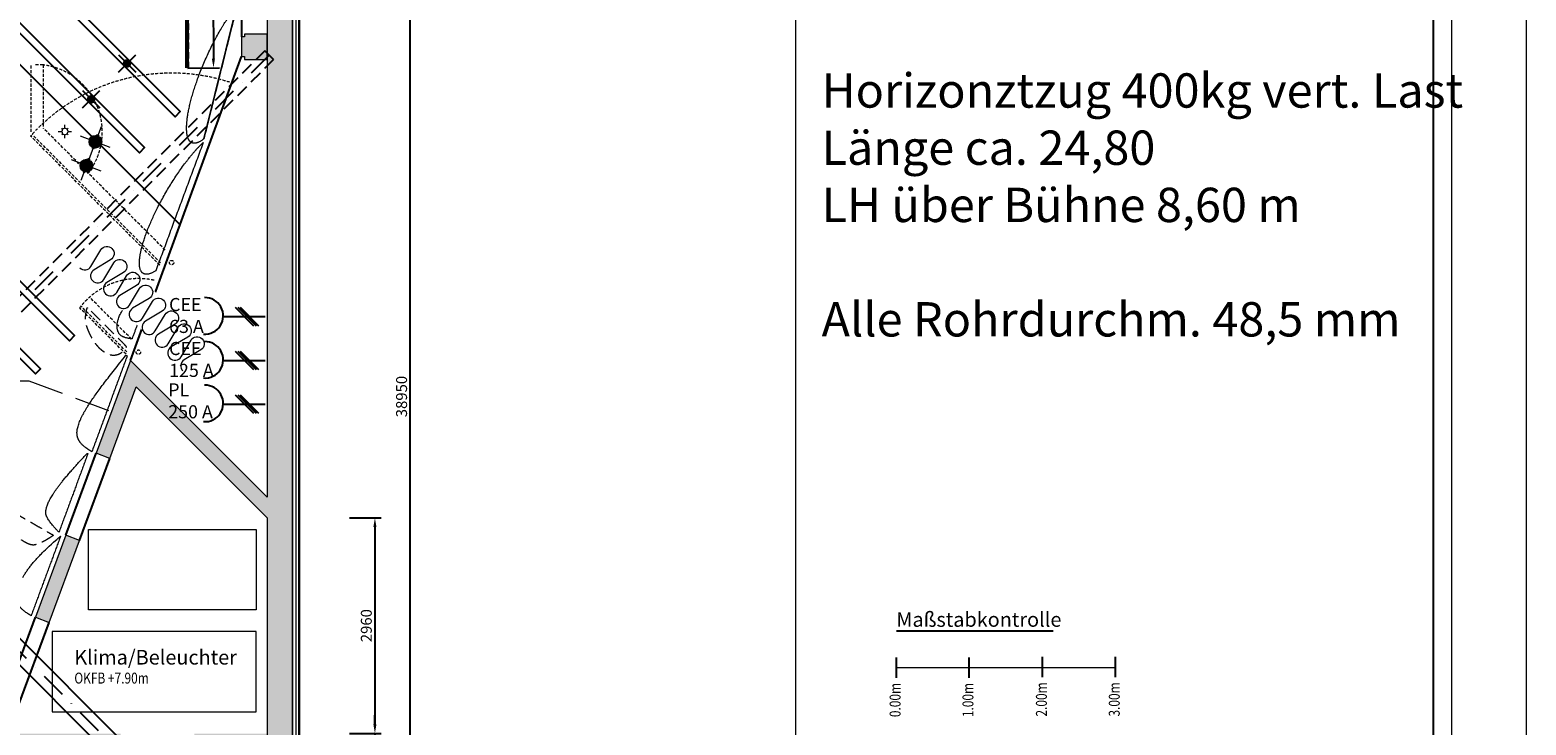
# Model space of a CAD drawing. Extents: x -388 to 61112, y 5889 to 49889.
# Drawn here: x 40573 to 61112, y 22909 to 32448 of the extents above; entities that cross this region are included whole.
import ezdxf
from ezdxf.enums import TextEntityAlignment as Align

# ---------------------------------------------------------------- set-up
doc = ezdxf.new("R2010")
doc.units = 0
doc.header["$LTSCALE"] = 700
doc.header["$MEASUREMENT"] = 0
for name, pattern in [('AUSGEZOGEN', [0]), ('HIDDEN2', [0.1875, 0.125, -0.0625]), ('STRICHPUNKT', [1, 0.5, -0.25, 0, -0.25]), ('STYLE_03', [0.97229, 0.694427, -0.277863]), ('STYLE_05', [0.393677, 0.139008, -0.254669]), ('STYLE_13', [0.088654, 0.059052, -0.029602]), ('VERDECKT', [0.375, 0.25, -0.125])]:
    doc.linetypes.add(name, pattern=pattern)
doc.layers.get('0').update_dxf_attribs({"color": 241, "linetype": 'AUSGEZOGEN'})
doc.layers.get('DEFPOINTS').update_dxf_attribs({"linetype": 'AUSGEZOGEN'})
for name, color, linetype in [('1', 8, 'AUSGEZOGEN'), ('Aufmass', 70, 'AUSGEZOGEN'), ('BAU', 7, 'AUSGEZOGEN'), ('BAU----M', 8, 'AUSGEZOGEN'), ('Beleuchtung  neu', 7, 'CONTINUOUS'), ('Buehnenzuege', 7, 'CONTINUOUS'), ('Bühne', 90, 'CONTINUOUS'), ('Dachbinder', 5, 'AUSGEZOGEN'), ('Elektroanschluesse', 90, 'CONTINUOUS'), ('FORMAT', 30, 'AUSGEZOGEN'), ('Portale', 30, 'CONTINUOUS'), ('Schraff_Bestand', 9, 'AUSGEZOGEN'), ('Seilablauf', 210, 'AUSGEZOGEN'), ('Vorhang', 7, 'CONTINUOUS'), ('Wandverkleidung', 254, 'AUSGEZOGEN')]:
    doc.layers.add(name, color=color, linetype=linetype)
doc.layers.add('_Schriftfeld', color=7, linetype='CONTINUOUS', lineweight=18)
doc.layers.add('TRAVERSE RUNDHORIZONT', color=1, linetype='CONTINUOUS', lineweight=30)
doc.styles.add('Arial', font='arial.ttf', dxfattribs={"height": 200})
doc.styles.add('arial_bem', font='arial.ttf', dxfattribs={"height": 180})
doc.styles.add('DIN3', font='din.shx', dxfattribs={"width": 0.8, "height": 150})
doc.styles.add('ROMANS', font='romans.shx', dxfattribs={"width": 0.75})
doc.dimstyles.get("Standard").update_dxf_attribs({"dimscale": 42, "dimtxt": 3, "dimasz": 3, "dimexe": 2, "dimexo": 0, "dimgap": 1, "dimtad": 1, "dimdec": 0, "dimzin": 0, "dimdsep": 46, "dimtxsty": 'DIN3', "dimcen": 1, "dimclrd": 256, "dimclre": 256, "dimclrt": 256, "dimadec": 0, "dimazin": 0, "dimtfac": 1, "dimtdec": 0, "dimtmove": 0, "dimatfit": 3, "dimfxl": 1, "dimtolj": 1, "dimtzin": 0, "dimlwd": -1, "dimlwe": -1, "dimarcsym": 0})

# ---------------------------------------------------------------- blocks, each defined once
blk = doc.blocks.new('*D35')
at = {"layer": 'BAU----M', "transparency": 16777216}
for p, q in [((44962, 25754), (45393, 25754)), ((45309, 25628), (45309, 22918)), ((44962, 22792), (45393, 22792))]:
    blk.add_line(p, q, dxfattribs=at)
for points in [[(45288, 25628), (45330, 25628), (45309, 25754)], [(45288, 22918), (45330, 22918), (45309, 22792)]]:
    blk.add_solid(points, dxfattribs=at)
at = {"layer": 'DEFPOINTS', "color": 0, "transparency": 16777216}
for p in [(44962, 25754), (44962, 22792), (45309, 22792)]:
    blk.add_point(p, dxfattribs=at)
at = {"layer": 'BAU----M', "transparency": 16777216, "insert": (45191, 24273), "char_height": 150, "attachment_point": 5, "rotation": 90, "style": 'DIN3'}
blk.add_mtext('\\A1;{\\Fdin.shx;2960}', dxfattribs=at)
blk = doc.blocks.new('*D36')
at = {"layer": 'BAU----M', "transparency": 16777216}
for p, q in [((45309, 22918), (45309, 23044)), ((44962, 22792), (45393, 22792)), ((45309, 22792), (45309, 22592)), ((44962, 22592), (45393, 22592)), ((45309, 22466), (45309, 21989))]:
    blk.add_line(p, q, dxfattribs=at)
for points in [[(45288, 22918), (45330, 22918), (45309, 22792)], [(45288, 22466), (45330, 22466), (45309, 22592)]]:
    blk.add_solid(points, dxfattribs=at)
at = {"layer": 'DEFPOINTS', "color": 0, "transparency": 16777216}
for p in [(44962, 22792), (44962, 22592), (45309, 22592)]:
    blk.add_point(p, dxfattribs=at)
at = {"layer": 'BAU----M', "transparency": 16777216, "insert": (45191, 22164), "char_height": 150, "attachment_point": 5, "rotation": 90, "style": 'DIN3'}
blk.add_mtext('\\A1;200', dxfattribs=at)
blk = doc.blocks.new('*D44')
at = {"layer": 'BAU----M', "transparency": 16777216}
for p, q in [((45309, 46892), (45878, 46892)), ((45794, 8068), (45794, 46766)), ((45309, 7942), (45878, 7942))]:
    blk.add_line(p, q, dxfattribs=at)
for points in [[(45773, 46766), (45815, 46766), (45794, 46892)], [(45773, 8068), (45815, 8068), (45794, 7942)]]:
    blk.add_solid(points, dxfattribs=at)
at = {"layer": 'DEFPOINTS', "color": 0, "transparency": 16777216}
for p in [(45309, 46892), (45794, 46892), (45309, 7942)]:
    blk.add_point(p, dxfattribs=at)
at = {"layer": 'BAU----M', "transparency": 16777216, "insert": (45675, 27417), "char_height": 150, "attachment_point": 5, "rotation": 90, "style": 'DIN3'}
blk.add_mtext('\\A1;38950', dxfattribs=at)
blk = doc.blocks.new('Batt Insulation')
at = {"color": 30, "linetype": 'Continuous', "lineweight": 0}
blk.add_wipeout([(0.2, 49.7), (199.7, 49.7), (199.7, 0.2), (0.2, 0.2)], dxfattribs=at)
at = {"color": 30, "linetype": 'Continuous', "lineweight": 0, "flags": 128}
blk.add_lwpolyline([(0, 0, 0.487928), (9.5, 12.1), (3, 37.9, -0.487928), (12.5, 50, -0.487928), (22, 37.9), (15.5, 12.1, 0.487928), (25, 0, 0.487928), (34.5, 12.1), (28, 37.9, -0.487928), (37.5, 50, -0.487928), (47, 37.9), (40.5, 12.1, 0.487928), (50, 0, 0.487928), (59.5, 12.1), (53, 37.9, -0.487928), (62.5, 50, -0.487928), (72, 37.9), (65.5, 12.1, 0.487928), (75, 0, 0.487928), (84.5, 12.1), (78, 37.9, -0.487928), (87.5, 50, -0.487928), (97, 37.9), (90.5, 12.1, 0.487928), (100, 0, 0.487928), (109.5, 12.1), (103, 37.9, -0.487928), (112.5, 50, -0.487928), (122, 37.9), (115.5, 12.1, 0.487928), (125, 0, 0.487928), (134.5, 12.1), (128, 37.9, -0.487928), (137.5, 50, -0.487928), (147, 37.9), (140.5, 12.1, 0.487928), (150, 0, 0.487928), (159.5, 12.1), (153, 37.9, -0.487928), (162.5, 50, -0.487928), (172, 37.9), (165.5, 12.1, 0.487928), (175, 0, 0.487928), (184.5, 12.1), (178, 37.9, -0.487928), (187.5, 50, -0.487928), (197, 37.9), (190.5, 12.1, 0.487928), (200, 0, 0.487928)], format="xyb", dxfattribs=at)
blk = doc.blocks.new('Group-336')
at = {"linetype": 'Continuous', "lineweight": 0}
for points in [[(1683.3, 382.4), (1683.5, 382.9), (1684.3, 382.6), (1684.1, 382.1)], [(1684.1, 382.1), (1684.3, 382.6), (1685, 382.3), (1684.8, 381.8)]]:
    blk.add_hatch(color=253, dxfattribs=at).paths.add_polyline_path(points)
at = {"color": 6, "linetype": 'Continuous', "lineweight": 0, "flags": 128}
for points in [[(1683.3, 382.4), (1683.5, 382.9), (1684.3, 382.6), (1684.1, 382.1)], [(1684.1, 382.1), (1684.3, 382.6), (1685, 382.3), (1684.8, 381.8)]]:
    blk.add_lwpolyline(points, close=True, dxfattribs=at)
blk = doc.blocks.new('Group-337')
at = {"linetype": 'Continuous', "lineweight": 0}
for points in [[(1690.2, 400.5), (1690.3, 401), (1691.1, 400.7), (1690.9, 400.2)], [(1690.9, 400.2), (1691.1, 400.7), (1691.9, 400.4), (1691.7, 400)]]:
    blk.add_hatch(color=253, dxfattribs=at).paths.add_polyline_path(points)
at = {"color": 6, "linetype": 'Continuous', "lineweight": 0, "flags": 128}
for points in [[(1690.2, 400.5), (1690.3, 401), (1691.1, 400.7), (1690.9, 400.2)], [(1690.9, 400.2), (1691.1, 400.7), (1691.9, 400.4), (1691.7, 400)]]:
    blk.add_lwpolyline(points, close=True, dxfattribs=at)
blk = doc.blocks.new('Group-338')
at = {"linetype": 'Continuous', "lineweight": 0}
for points in [[(1689.1, 399.8), (1689.3, 400.3), (1692.2, 399.2), (1692, 398.7)], [(1683, 383.6), (1683.2, 384.1), (1686.1, 383), (1685.9, 382.5)]]:
    blk.add_hatch(color=253, dxfattribs=at).paths.add_polyline_path(points)
at = {"color": 6, "linetype": 'Continuous', "lineweight": 0, "flags": 128}
for points in [[(1689.1, 399.8), (1689.3, 400.3), (1692.2, 399.2), (1692, 398.7)], [(1683, 383.6), (1683.2, 384.1), (1686.1, 383), (1685.9, 382.5)]]:
    blk.add_lwpolyline(points, close=True, dxfattribs=at)
at = {"color": 6}
for name in ['Group-337', 'Group-336']:
    blk.add_blockref(name, (0, 0), dxfattribs=at)
blk = doc.blocks.new('Group-339')
at = {"linetype": 'Continuous', "lineweight": 0}
h = blk.add_hatch(color=254, dxfattribs=at)
edge = h.paths.add_edge_path()
edge.add_arc((1687.6, 391.4), 8.67, 0, 360, ccw=False)
h = blk.add_hatch(color=254, dxfattribs=at)
edge = h.paths.add_edge_path()
edge.add_arc((1687.6, 391.4), 5.61, 0, 360, ccw=False)
h = blk.add_hatch(color=254, dxfattribs=at)
edge = h.paths.add_edge_path()
edge.add_arc((1687.6, 391.4), 4.43, 0, 360, ccw=False)
at = {"color": 6, "linetype": 'Continuous', "lineweight": 0}
for radius in [8.67, 5.61, 4.43]:
    blk.add_circle((1687.6, 391.4), radius, dxfattribs=at)
blk = doc.blocks.new('Group-340')
at = {"color": 6}
blk.add_blockref('Group-339', (0, 0), dxfattribs=at)
blk = doc.blocks.new('Group-341')
at = {"linetype": 'Continuous', "lineweight": 0}
blk.add_hatch(color=253, dxfattribs=at).paths.add_polyline_path([(1682.8, 383.1), (1685.7, 382.1), (1692.4, 399.7), (1689.5, 400.8)])
h = blk.add_hatch(color=253, dxfattribs=at)
edge = h.paths.add_edge_path()
edge.add_arc((1686.6, 388.8), 0.51, 159.2954, 249.2954)
edge.add_arc((1686.6, 388.8), 0.51, -110.7046, -20.7046)
edge.add_line((1687.1, 388.6), (1689.1, 393.8))
edge.add_arc((1688.6, 394), 0.508, -25.3548, -20.7046)
edge.add_arc((1688.6, 394), 0.511, -20.7046, 69.2954)
edge.add_arc((1688.6, 394), 0.511, 69.2954, 159.2954)
edge.add_line((1688.1, 394.2), (1686.1, 389))
at = {"color": 6, "linetype": 'Continuous', "lineweight": 0}
blk.add_lwpolyline([(1682.8, 383.1), (1685.7, 382.1), (1692.4, 399.7), (1689.5, 400.8)], close=True, dxfattribs=at)
at = {"color": 6, "linetype": 'Continuous', "lineweight": 0, "flags": 128}
blk.add_lwpolyline([(1686.1, 389, 0.414214), (1686.4, 388.3, 0.414214), (1687.1, 388.6), (1689.1, 393.8, 0.020293), (1689.1, 393.9, 0.414214), (1688.8, 394.5, 0.414214), (1688.1, 394.2)], format="xyb", close=True, dxfattribs=at)
at = {"color": 6}
for name in ['Group-340', 'Group-338']:
    blk.add_blockref(name, (0, 0), dxfattribs=at)
blk = doc.blocks.new('Group-342')
at = {"linetype": 'Continuous', "lineweight": 0}
for points in [[(1695.7, 415.1), (1695.9, 415.6), (1696.6, 415.3), (1696.4, 414.9)], [(1696.4, 414.9), (1696.6, 415.3), (1697.4, 415), (1697.2, 414.6)]]:
    blk.add_hatch(color=253, dxfattribs=at).paths.add_polyline_path(points)
at = {"color": 6, "linetype": 'Continuous', "lineweight": 0, "flags": 128}
for points in [[(1695.7, 415.1), (1695.9, 415.6), (1696.6, 415.3), (1696.4, 414.9)], [(1696.4, 414.9), (1696.6, 415.3), (1697.4, 415), (1697.2, 414.6)]]:
    blk.add_lwpolyline(points, close=True, dxfattribs=at)
blk = doc.blocks.new('Group-343')
at = {"linetype": 'Continuous', "lineweight": 0}
for points in [[(1702.5, 433.3), (1702.7, 433.8), (1703.5, 433.5), (1703.3, 433)], [(1703.3, 433), (1703.5, 433.5), (1704.2, 433.2), (1704.1, 432.7)]]:
    blk.add_hatch(color=253, dxfattribs=at).paths.add_polyline_path(points)
at = {"color": 6, "linetype": 'Continuous', "lineweight": 0, "flags": 128}
for points in [[(1702.5, 433.3), (1702.7, 433.8), (1703.5, 433.5), (1703.3, 433)], [(1703.3, 433), (1703.5, 433.5), (1704.2, 433.2), (1704.1, 432.7)]]:
    blk.add_lwpolyline(points, close=True, dxfattribs=at)
blk = doc.blocks.new('Group-344')
at = {"linetype": 'Continuous', "lineweight": 0}
for points in [[(1701.5, 432.5), (1701.7, 433.1), (1704.6, 432), (1704.4, 431.5)], [(1695.4, 416.4), (1695.6, 416.9), (1698.4, 415.8), (1698.2, 415.3)]]:
    blk.add_hatch(color=253, dxfattribs=at).paths.add_polyline_path(points)
at = {"color": 6, "linetype": 'Continuous', "lineweight": 0, "flags": 128}
for points in [[(1701.5, 432.5), (1701.7, 433.1), (1704.6, 432), (1704.4, 431.5)], [(1695.4, 416.4), (1695.6, 416.9), (1698.4, 415.8), (1698.2, 415.3)]]:
    blk.add_lwpolyline(points, close=True, dxfattribs=at)
at = {"color": 6}
for name in ['Group-343', 'Group-342']:
    blk.add_blockref(name, (0, 0), dxfattribs=at)
blk = doc.blocks.new('Group-345')
at = {"linetype": 'Continuous', "lineweight": 0}
h = blk.add_hatch(color=254, dxfattribs=at)
edge = h.paths.add_edge_path()
edge.add_arc((1700, 424.1), 8.67, 0, 360, ccw=False)
h = blk.add_hatch(color=254, dxfattribs=at)
edge = h.paths.add_edge_path()
edge.add_arc((1700, 424.1), 5.61, 0, 360, ccw=False)
h = blk.add_hatch(color=254, dxfattribs=at)
edge = h.paths.add_edge_path()
edge.add_arc((1700, 424.1), 4.43, 0, 360, ccw=False)
at = {"color": 6, "linetype": 'Continuous', "lineweight": 0}
for radius in [8.67, 5.61, 4.43]:
    blk.add_circle((1700, 424.1), radius, dxfattribs=at)
blk = doc.blocks.new('Group-346')
at = {"color": 6}
blk.add_blockref('Group-345', (0, 0), dxfattribs=at)
blk = doc.blocks.new('Group-347')
at = {"linetype": 'Continuous', "lineweight": 0}
blk.add_hatch(color=253, dxfattribs=at).paths.add_polyline_path([(1695.2, 415.9), (1698.1, 414.8), (1704.7, 432.4), (1701.9, 433.5)])
h = blk.add_hatch(color=253, dxfattribs=at)
edge = h.paths.add_edge_path()
edge.add_arc((1699, 421.5), 0.51, 159.2954, 249.2954)
edge.add_arc((1699, 421.5), 0.51, -110.7046, -20.7046)
edge.add_line((1699.5, 421.4), (1701.4, 426.6))
edge.add_arc((1701, 426.8), 0.508, -25.3548, -20.7046)
edge.add_arc((1701, 426.8), 0.511, -20.7046, 69.2954)
edge.add_arc((1701, 426.8), 0.511, 69.2954, 159.2954)
edge.add_line((1700.5, 427), (1698.5, 421.7))
at = {"color": 6, "linetype": 'Continuous', "lineweight": 0}
blk.add_lwpolyline([(1695.2, 415.9), (1698.1, 414.8), (1704.7, 432.4), (1701.9, 433.5)], close=True, dxfattribs=at)
at = {"color": 6, "linetype": 'Continuous', "lineweight": 0, "flags": 128}
blk.add_lwpolyline([(1698.5, 421.7, 0.414214), (1698.8, 421.1, 0.414214), (1699.5, 421.4), (1701.4, 426.6, 0.020293), (1701.4, 426.6, 0.414214), (1701.1, 427.3, 0.414214), (1700.5, 427)], format="xyb", close=True, dxfattribs=at)
at = {"color": 6}
for name in ['Group-346', 'Group-344']:
    blk.add_blockref(name, (0, 0), dxfattribs=at)
blk = doc.blocks.new('Group-348')
at = {"color": 7, "linetype": 'STYLE_05', "lineweight": 0}
for p, q in [((1720.3, 416.4), (1679.6, 431.9)), ((1707.7, 444.5), (1679.9, 371)), ((1708, 383.7), (1667.2, 399.1))]:
    blk.add_line(p, q, dxfattribs=at)
at = {"color": 6}
for name in ['Group-347', 'Group-341']:
    blk.add_blockref(name, (0, 0), dxfattribs=at)
blk = doc.blocks.new('Group-1321')
at = {"color": 7, "linetype": 'Continuous', "lineweight": 0}
blk.add_polyline3d([(1661.3, 435, 49), (1662.6, 438.2, 49), (1661.3, 441.3, 49), (1658.1, 442.6, 49), (1655, 441.3, 49), (1653.7, 438.1, 49), (1655, 435, 49), (1658.2, 433.7, 49), (1661.3, 435, 49)], dxfattribs=at)
at = {"color": 7, "linetype": 'Continuous', "lineweight": 0, "invisible_edges": 8}
for points in [[(1649.1, 438.1, 49), (1653.7, 438.1, 49), (1653.7, 438.1, 49)], [(1655, 441.3, 49), (1653.7, 442.6, 49), (1653.7, 442.6, 49)], [(1655, 435, 49), (1653.7, 433.7, 49), (1653.7, 433.7, 49)], [(1658.1, 442.6, 49), (1658.1, 447.3, 49), (1658.1, 447.3, 49)], [(1658.2, 429.1, 49), (1658.2, 433.7, 49), (1658.2, 433.7, 49)], [(1661.3, 441.3, 49), (1662.6, 442.6, 49), (1662.6, 442.6, 49)], [(1661.3, 435, 49), (1662.6, 433.7, 49), (1662.6, 433.7, 49)], [(1662.6, 438.2, 49), (1667.3, 438.2, 49), (1667.3, 438.2, 49)]]:
    blk.add_3dface(points, dxfattribs=at)
blk = doc.blocks.new('*D651')
at = {"layer": 'Bühne', "transparency": 16777216}
for p, q in [((42696, 41267), (43130, 41269)), ((43046, 41143), (43092, 32053)), ((42743, 31925), (43177, 31927))]:
    blk.add_line(p, q, dxfattribs=at)
for points in [[(43067, 41143), (43025, 41143), (43046, 41269)], [(43113, 32053), (43071, 32052), (43093, 31927)]]:
    blk.add_solid(points, dxfattribs=at)
at = {"layer": 'DEFPOINTS', "color": 0, "transparency": 16777216}
for p in [(42696, 41267), (42743, 31925), (43093, 31927)]:
    blk.add_point(p, dxfattribs=at)
at = {"layer": 'Bühne', "transparency": 16777216, "insert": (43188, 36598), "char_height": 150, "attachment_point": 5, "rotation": 270.2909, "style": 'DIN3'}
blk.add_mtext('\\A1;9342', dxfattribs=at)
blk = doc.blocks.new('Rahmen-A0')
at = {"layer": '_Schriftfeld', "color": 7, "linetype": 'Continuous', "lineweight": 18}
for points in [[(-61.5, 44), (61.5, 44), (61.5, -44), (-61.5, -44)], [(-59.45, 42.05), (59.45, 42.05), (59.45, -42.05), (-59.45, -42.05)]]:
    blk.add_lwpolyline(points, close=True, dxfattribs=at)
at = {"layer": '_Schriftfeld', "color": 7, "linetype": 'Continuous', "lineweight": 25}
blk.add_lwpolyline([(-57.4834, 41.55), (58.95, 41.55), (58.95, -41.55), (-57.4834, -41.55)], close=True, dxfattribs=at)

msp = doc.modelspace()

# ---------------------------------------------------------------- hatches: boundary and pattern name
at = {"layer": 'Schraff_Bestand'}
h = msp.add_hatch(color=256, dxfattribs=at)
h.paths.add_polyline_path([(43479.1, 40080.5), (43519.1, 40080.5), (43519.1, 40040.5), (43829.1, 40040.5), (43829.1, 40390.5), (43519.1, 40390.5), (43519.1, 40350.5), (43479.1, 40350.5)])
h.paths.add_polyline_path([(43829.1, 38790.5), (43519.1, 38790.5), (43519.1, 38750.5), (43479.1, 38750.5), (43479.1, 38480.5), (43519.1, 38480.5), (43519.1, 38440.5), (43829.1, 38440.5)])
h.paths.add_polyline_path([(43829.1, 37191.2), (43519.1, 37191.2), (43519.1, 37151.2), (43479.1, 37151.2), (43479.1, 36881.2), (43519.1, 36881.2), (43519.1, 36841.2), (43829.1, 36841.2)])
h.paths.add_polyline_path([(43829.1, 34790.5), (43519.1, 34790.5), (43519.1, 34750.5), (43479.1, 34750.5), (43479.1, 34480.5), (43519.1, 34480.5), (43519.1, 34440.5), (43829.1, 34440.5)])
h.paths.add_polyline_path([(43829.1, 33590.5), (43519.1, 33590.5), (43519.1, 33550.5), (43479.1, 33550.5), (43479.1, 33280.5), (43519.1, 33280.5), (43519.1, 33240.5), (43829.1, 33240.5)])
h.paths.add_polyline_path([(43829.1, 32041.2), (43829.1, 32391.2), (43519.1, 32391.2), (43519.1, 32351.2), (43479.1, 32351.2), (43479.1, 32081.2), (43519.1, 32081.2), (43519.1, 32041.2)])
h.paths.add_polyline_path([(44179.1, 41991.2), (43829.1, 41991.2), (43829.1, 41641.2), (43829.1, 32041.2), (44179.1, 32041.2)])
h = msp.add_hatch(color=256, dxfattribs=at)
h.paths.add_polyline_path([(44179.1, 32041.2), (43829.1, 32041.2), (43829.1, 26036.4), (41952.1, 27913.4), (41480.3, 26637.9), (41667.9, 26568.5), (42031.4, 27551.3), (43829.1, 25753.6), (43829.1, 22591.2), (44179.1, 22591.2)])
h.paths.add_polyline_path([(41251.7, 25443), (41064.1, 25512.4), (40647.9, 24386.9), (40835.5, 24317.5)])
h.paths.add_polyline_path([(41818, 22791.2), (40271, 22791.2), (40419.2, 23192), (40231.7, 23261.4), (39983.8, 22591.2), (41818, 22591.2)])
h.paths.add_polyline_path([(43829.1, 22791.2), (42828, 22791.2), (42828, 22591.2), (43829.1, 22591.2)], flags=17)
at = {"layer": 'Seilablauf'}
h = msp.add_hatch(color=220, dxfattribs=at)
h.paths.add_polyline_path([(41947.3, 32030, 0.4142136), (41864.5, 32030), (41905.9, 31988.6)])
h.paths.add_polyline_path([(41947.3, 32030), (41905.9, 31988.6), (41947.3, 31947.2, 0.4142136)])
h.paths.add_polyline_path([(41947.3, 31947.2), (41905.9, 31988.6), (41864.5, 31947.2, 0.4142136)])
h.paths.add_polyline_path([(41905.9, 31988.6), (41864.5, 32030, 0.4142136), (41864.5, 31947.2)])
h = msp.add_hatch(color=220, dxfattribs=at)
h.paths.add_polyline_path([(41454.8, 31537.5, 0.4142136), (41372, 31537.5), (41413.4, 31496.1)])
h.paths.add_polyline_path([(41454.8, 31537.5), (41413.4, 31496.1), (41454.8, 31454.7, 0.4142136)])
h.paths.add_polyline_path([(41454.8, 31454.7), (41413.4, 31496.1), (41372, 31454.7, 0.4142136)])
h.paths.add_polyline_path([(41413.4, 31496.1), (41372, 31537.5, 0.4142136), (41372, 31454.7)])

# ---------------------------------------------------------------- linework, layer by layer
at = {"color": 30, "linetype": 'STYLE_13', "lineweight": 0}
msp.add_line((40754.1, 31969), (40639.2, 31969), dxfattribs=at)
at = {"layer": '_Schriftfeld', "color": 7, "linetype": 'Continuous', "lineweight": 18}
msp.add_lwpolyline([(51086.5, 48663.8), (59836.5, 48663.8), (59836.5, 7113.8), (51086.5, 7113.8)], close=True, dxfattribs=at)
at = {"layer": 'Aufmass', "linetype": 'VERDECKT'}
for p, q in [((43797, 32160.9), (37899.1, 26263)), ((43917.2, 32040.7), (38019.3, 26142.8))]:
    msp.add_line(p, q, dxfattribs=at)
at = {"layer": 'Aufmass', "color": 80, "linetype": 'STRICHPUNKT'}
msp.add_line((43857.1, 32100.8), (37959.2, 26202.9), dxfattribs=at)
at = {"layer": 'Aufmass'}
msp.add_line((43917.2, 32040.7), (43797, 32160.9), dxfattribs=at)
at = {"layer": 'BAU', "color": 8, "lineweight": 0}
for p, q in [((44229, 7991.7), (44229, 46841.7)), ((44259.1, 46871.7), (44259.1, 7961.7)), ((44279.1, 7941.7), (44279.1, 46891.7)), ((41378, 24491.7), (41378, 25591.7)), ((41378, 25591.7), (43678, 25591.7)), ((43678, 25591.7), (43678, 24491.7)), ((43678, 24491.7), (41378, 24491.7)), ((43678, 24191.7), (40878, 24191.7)), ((40878, 24191.7), (40878, 23091.7)), ((43678, 23091.7), (43678, 24191.7)), ((40878, 23091.7), (43678, 23091.7))]:
    msp.add_line(p, q, dxfattribs=at)
at = {"layer": 'BAU', "lineweight": 0}
for p, q in [((44179, 46791.7), (44179, 8041.7)), ((44179.1, 8041.7), (44179.1, 46791.7)), ((43829.1, 45944.9), (43829.1, 26036.9)), ((43519.1, 32351.7), (43479.1, 32351.7)), ((43479.1, 32351.7), (43479.1, 32081.7)), ((43829.1, 32391.7), (43519.1, 32391.7)), ((43519.1, 32391.7), (43519.1, 32351.7)), ((43829.1, 32041.7), (43829.1, 32391.7)), ((43479.1, 32081.7), (43519.1, 32081.7)), ((43519.1, 32081.7), (43519.1, 32041.7)), ((43519.1, 32041.7), (43829.1, 32041.7)), ((41952, 27913.9), (41480.3, 26638.3)), ((43829, 26036.9), (41952, 27913.9)), ((41667.9, 26569), (42031.3, 27551.8)), ((42031.3, 27551.7), (43829, 25754)), ((41667.9, 26569), (41480.3, 26638.3)), ((43829.1, 25754), (43829.1, 8391.7)), ((41064.1, 25512.8), (40647.8, 24387.3)), ((41251.6, 25443.5), (41064.1, 25512.8)), ((40835.4, 24318), (41251.6, 25443.5)), ((40647.8, 24387.3), (40835.4, 24318))]:
    msp.add_line(p, q, dxfattribs=at)
at = {"layer": 'BAU', "color": 8}
for p, q in [((43479.1, 33281), (43479.1, 32351.7)), ((41952, 27913.9), (43479.1, 32081.7)), ((41064.1, 25512.8), (41480.3, 26638.3)), ((41251.6, 25443.5), (41667.9, 26569)), ((40231.6, 23261.8), (40647.8, 24387.3)), ((40419.2, 23192.5), (40835.4, 24318))]:
    msp.add_line(p, q, dxfattribs=at)
at = {"layer": 'Buehnenzuege', "color": 30}
for points in [[(28740.5, 45083.4), (28812.1, 45154.9), (42637.7, 31329.3), (42566.1, 31257.8)], [(28250, 44588.9), (28321.5, 44660.5), (42147.1, 30834.9), (42075.6, 30763.3)], [(25096.1, 43279.6), (25167.6, 43351.1), (40720.1, 27798.6), (40648.6, 27727.1)]]:
    msp.add_lwpolyline(points, close=True, dxfattribs=at)
at = {"layer": 'Buehnenzuege', "color": 1}
msp.add_lwpolyline([(40694.1, 43257.5, 50, 50, 0), (42135.6, 41823.7, 50, 40, -0.1989124), (42721.4, 40409.5, 40, 40, 0), (42721.4, 31924.8, 40, 40, 0)], format="xyseb", dxfattribs=at)
at = {"layer": 'Bühne', "color": 3}
msp.add_line((27161.3, 45246.1), (42633.5, 29773.9), dxfattribs=at)
at = {"layer": 'Dachbinder', "linetype": 'STRICHPUNKT'}
msp.add_line((30866.9, 33479.1), (42711, 21635), dxfattribs=at)
at = {"layer": 'Dachbinder'}
for p, q in [((39963.9, 24566), (42802.9, 21726.9)), ((39780, 24382.1), (42619.1, 21543.1))]:
    msp.add_line(p, q, dxfattribs=at)
at = {"layer": 'Elektroanschluesse', "color": 1}
for p, q in [((43391.2, 28642.7), (43640, 28389.6)), ((43429.1, 28642.7), (43677.9, 28389.6)), ((43461, 28642.7), (43709.8, 28389.6)), ((43226.6, 28516.2), (43801.1, 28516.2)), ((43391.2, 28039.3), (43640, 27786.2)), ((43429.1, 28039.3), (43677.9, 27786.2)), ((43461, 28039.3), (43709.8, 27786.2)), ((43226.6, 27912.8), (43801.1, 27912.8)), ((43391.2, 27441.1), (43640, 27188)), ((43429.1, 27441.1), (43677.9, 27188)), ((43461, 27441.1), (43709.8, 27188)), ((43226.6, 27314.6), (43801.1, 27314.6))]:
    msp.add_line(p, q, dxfattribs=at)
msp.add_arc((42976.7, 27322.7), 250, 264.78817, 91.47533, dxfattribs=at)
at = {"layer": 'FORMAT', "color": 40}
for p, q in [((54620.9, 24195.5), (52466.8, 24195.5)), ((52466.8, 23556.6), (52466.8, 23835.3)), ((53466.8, 23556.6), (53466.8, 23835.3)), ((54475.2, 23564.8), (54475.2, 23843.4)), ((55475.2, 23564.8), (55475.2, 23843.4))]:
    msp.add_line(p, q, dxfattribs=at)
at = {"layer": 'FORMAT', "color": 40, "const_width": 20}
msp.add_lwpolyline([(55466.8, 23696), (52466.8, 23696)], dxfattribs=at)
at = {"layer": 'Portale', "color": 30, "linetype": 'STYLE_13', "lineweight": 0}
for p, q in [((40589.2, 31049), (40589.2, 31969)), ((40754.1, 31969), (40755.2, 31097.1))]:
    msp.add_line(p, q, dxfattribs=at)
for centre, radius, start, end in [((42517.3, 29255.8), 2599.8, 72.1311, 138.08688), ((40639.2, 31049), 927.1, 322.49456, 82.88297)]:
    msp.add_arc(centre, radius, start, end, dxfattribs=at)
at = {"layer": 'Seilablauf', "color": 220}
for p, q in [((41787.1, 32107.4), (42024.7, 31869.8)), ((41787.1, 31869.8), (42024.7, 32107.4)), ((41294.6, 31614.9), (41532.2, 31377.3)), ((41294.6, 31377.3), (41532.2, 31614.9))]:
    msp.add_line(p, q, dxfattribs=at)
at = {"layer": 'TRAVERSE RUNDHORIZONT'}
msp.add_line((42741.5, 31924.8), (42741.5, 40409.5), dxfattribs=at)
at = {"layer": 'TRAVERSE RUNDHORIZONT', "linetype": 'HIDDEN2'}
msp.add_line((42743.4, 31924.8), (42743.4, 40409.5), dxfattribs=at)
at = {"layer": 'Vorhang', "linetype": 'VERDECKT', "lineweight": 0}
msp.add_open_spline([(41349.2, 28380.9), (41314.9, 28483.9), (41351, 28622.8), (41358, 28629.8), (41365.1, 28636.9), (41627.6, 28374.3), (41890.1, 28111.7), (41883.7, 28070.4), (41801.1, 27992.2), (41665.9, 27980.2), (41506.4, 28087.2), (41383.5, 28277.9), (41349.2, 28380.9)], degree=2, knots=[0, 0, 0, 1, 1, 2, 2, 3, 3, 4, 5, 6, 7, 8, 8, 8], dxfattribs=at)
at = {"layer": 'Wandverkleidung', "lineweight": 0}
msp.add_line((42962, 30955.3), (43415.5, 32777.8), dxfattribs=at)
for points, knots in [([(42723.8, 31103.9), (42724.7, 31271.5), (42866.7, 31782), (43110.8, 32331), (43251.2, 32551.2), (43337, 32685.7), (43415.5, 32777.8)], [0, 0, 0, 1, 2, 3, 3, 4, 4, 4]), ([(42962, 30955.3), (42855.6, 30869.3), (42792.4, 30901.2), (42722.9, 30936.3), (42723.8, 31103.9)], [5, 5, 5, 6, 6, 7, 7, 7]), ([(42080.3, 29317.2), (42099.7, 29483.7), (42297.3, 29975.4), (42600.6, 30494.1), (42764.5, 30697.4), (42864.6, 30821.6), (42952.8, 30904.5)], [0, 0, 0, 1, 2, 3, 3, 4, 4, 4]), ([(42300.6, 29143.2), (42185.4, 29069.5), (42126.1, 29108.2), (42060.9, 29150.7), (42080.3, 29317.2)], [5, 5, 5, 6, 6, 7, 7, 7]), ([(40473.9, 24931.6), (40596.9, 25161.5), (40962.4, 25473.4), (40977.8, 25486.6), (40993.3, 25499.8)], [0, 0, 0, 1, 1, 2, 2, 2])]:
    msp.add_open_spline(points, degree=2, knots=knots, dxfattribs=at)
for points in [[(43415.5, 32777.8), (43188.7, 31866.5), (42962, 30955.3)], [(42952.8, 30904.5), (42626.7, 30023.8), (42300.6, 29143.2)], [(41954.1, 28210.9), (41830.4, 28226.2), (41758.6, 28344.5), (41788.3, 28516.9), (41921.9, 28723.3), (42002.9, 28785)], [(41954.1, 28210.9), (41830.4, 28226.2), (41758.6, 28344.5), (41788.3, 28516.9), (41921.9, 28723.3), (42002.9, 28785)], [(42234.7, 28911.1), (42104.5, 28559.6), (41974.3, 28208)], [(42234.7, 28911.1), (42104.5, 28559.6), (41974.3, 28208)], [(42002.9, 28785), (42083.9, 28846.8), (42215.9, 28918.1)], [(42002.9, 28785), (42083.9, 28846.8), (42215.9, 28918.1)], [(42215.9, 28918.1), (42225.3, 28914.6), (42234.7, 28911.1)], [(42215.9, 28918.1), (42225.3, 28914.6), (42234.7, 28911.1)], [(41974.3, 28208), (41964.2, 28209.5), (41954.1, 28210.9)], [(41974.3, 28208), (41964.2, 28209.5), (41954.1, 28210.9)], [(41306.7, 27182.5), (41429.8, 27412.4), (41891.1, 27982.7)], [(41909.5, 27975.9), (41666.3, 27318.2), (41423, 26660.6)], [(41891.1, 27982.7), (41900.3, 27979.3), (41909.5, 27975.9)], [(41233.4, 26841.8), (41183.7, 26952.6), (41306.7, 27182.5)], [(41423, 26660.6), (41263.7, 26752.3), (41233.4, 26841.8)], [(40906, 26102), (41030.5, 26289.9), (41360.9, 26637)], [(41368.9, 26634.1), (41170.7, 26096.2), (40972.6, 25558.2)], [(41360.9, 26637), (41364.9, 26635.6), (41368.9, 26634.1)], [(40791.5, 25810.4), (40781.5, 25914.1), (40906, 26102)], [(40963.2, 25561.7), (40799.8, 25735), (40791.5, 25810.4)], [(40993.3, 25499.8), (40791.4, 24954.9), (40589.6, 24410)], [(40972.6, 25558.2), (40967.9, 25560), (40963.2, 25561.7)], [(40589.6, 24410), (40430.9, 24501.4), (40400.6, 24591)]]:
    msp.add_open_spline(points, degree=2, dxfattribs=at)
at = {"layer": 'Wandverkleidung', "linetype": 'VERDECKT', "lineweight": 0}
for points in [[(39899.8, 26087.4), (40396.6, 25801.2), (40893.3, 25515.1)], [(40614.2, 25379.2), (40510.3, 25386.9), (40346.1, 25541.3)], [(40888.3, 25506.4), (40689.9, 25374.6), (40614.2, 25379.2)], [(40893.3, 25515.1), (40890.8, 25510.8), (40888.3, 25506.4)]]:
    msp.add_open_spline(points, degree=2, dxfattribs=at)

# ---------------------------------------------------------------- block references
at = {"layer": 'Aufmass', "color": 7, "lineweight": 0, "xscale": 10, "yscale": 10, "zscale": 10}
msp.add_blockref('Group-1321', (24471.8, 26673.1), dxfattribs=at)
at = {"layer": 'Beleuchtung  neu', "color": 30, "lineweight": 0, "xscale": 10, "yscale": 10, "zscale": 10}
msp.add_blockref('Group-348', (24471.8, 26673.1), dxfattribs=at)

# ---------------------------------------------------------------- texts
at = {"layer": '1', "style": 'Arial'}
msp.add_text('Klima/Beleuchter', height=200, dxfattribs=at).set_placement((41182.4, 23739.2))
at = {"layer": '1', "style": 'DIN3', "width": 0.8}
msp.add_text('OKFB +7.90m', height=150, dxfattribs=at).set_placement((41182.4, 23478.1))
at = {"layer": 'Buehnenzuege', "insert": (51440.1, 48340.1), "char_height": 470.971, "width": 9580.661, "attachment_point": 1, "style": 'ROMANS'}
msp.add_mtext('Bühnenzüge\\PLänge und LH ü. Bühne(1m):\\P\\PVBZ1: 22,00 m^I11,20 m\\PVBZ2: 22,00 m^I10,80 m\\PVBZ3: 22,00 m^I10,40 m\\PVBZ4: 22,00 m^I10,40 m\\P\\PBZ1: 19,50 m ^I 9,95 m\\PBZ2: 19,50 m ^I 9,90 m\\PBZ3: 17,10 m^I 9,55 m\\PBZ4: 15,50 m^I 9,45 m\\PBZ5: 14,10 m^I 9,45 m\\PBZ6: 11,70 m^I 8,95 m\\PBZ7: 10,20 m^I 8,70 m\\PBZ8:  8,80 m^I 8,70 m\\PBZ9:  6,40 m^I 8,60 m{\\W1;\\P}\\PBelastbarkeit: \\Pje 500 kg verteilte Last\\P\\PHorizonztzug 400kg vert. Last\\PLänge ca. 24,80 \\PLH über Bühne 8,60 m\\P\\PAlle Rohrdurchm. 48,5 mm', dxfattribs=at)
at = {"layer": 'Elektroanschluesse', "color": 1, "insert": (42471.3, 27598.3), "char_height": 180, "attachment_point": 1, "style": 'arial_bem'}
msp.add_mtext_dynamic_manual_height_columns('PL\\P250 A', width=852.337, gutter_width=900, heights=[0], dxfattribs=at)
at = {"layer": 'FORMAT', "color": 40, "style": 'Arial'}
msp.add_text('Maßstabkontrolle', height=200, dxfattribs=at).set_placement((52466.8, 24257.4))
at = {"layer": 'FORMAT', "color": 40, "style": 'DIN3', "width": 0.8}
for s, p in [('0.00m', (52525, 23487.1)), ('1.00m', (53525, 23487.1)), ('2.00m', (54533.4, 23495.2)), ('3.00m', (55533.4, 23495.2))]:
    msp.add_text(s, height=150, rotation=90, dxfattribs=at).set_placement(p, align=Align.RIGHT)

# ---------------------------------------------------------------- dimensions: what is measured, and where the dimension line sits
at = {"layer": 'BAU----M'}
for base, p1, p2, picture, middle in [((45794, 46891.7), (45309.4, 7941.7), (45309.4, 46891.7), '*D44', (45675.4, 27416.7)), ((45309.4, 22591.7), (44961.7, 22791.7), (44961.7, 22591.7), '*D36', (45190.7, 22164.2))]:
    dim = msp.add_linear_dim(base=base, p1=p1, p2=p2, angle=90, dimstyle='Standard', dxfattribs=at)
    dim.commit()
    dim.dimension.update_dxf_attribs({"geometry": picture, "text_midpoint": middle})
dim = msp.add_linear_dim(base=(45309.4, 22791.7), p1=(44961.7, 25754), p2=(44961.7, 22791.7), angle=90, text='{\\Fdin.shx;2960}', dimstyle='Standard', dxfattribs=at)
dim.commit()
dim.dimension.update_dxf_attribs({"geometry": '*D35', "text_midpoint": (45190.7, 24272.9)})
at = {"layer": 'Bühne', "color": 3}
dim = msp.add_aligned_dim(p1=(42696, 41267.1), p2=(42743.4, 31924.8), distance=349.6, dimstyle='Standard', dxfattribs=at)
dim.commit()
dim.dimension.update_dxf_attribs({"geometry": '*D651', "text_midpoint": (43188, 36598.3)})

# ---------------------------------------------------------------- next in the draw order: block references
at = {"layer": 'Wandverkleidung', "color": 30, "lineweight": 0, "xscale": 10, "yscale": 10, "zscale": 10, "rotation": 315.0000000002948}
msp.add_blockref('Batt Insulation', (41257.6, 29182.2), dxfattribs=at)

# ---------------------------------------------------------------- next in the draw order: linework, layer by layer
at = {"layer": 'Buehnenzuege', "color": 30}
msp.add_lwpolyline([(25562.9, 43735.6), (25634.5, 43807.1), (41187, 28254.6), (41115.5, 28183.1)], close=True, dxfattribs=at)
at = {"layer": 'Bühne', "color": 3, "linetype": 'STYLE_03', "lineweight": 0}
msp.add_lwpolyline([(24614.1, 44267.8), (25038.6, 43119.9), (25038.6, 37463), (34856.4, 27631.1), (40559, 27631.1), (41656.7, 27225.2)], dxfattribs=at)
at = {"layer": 'Elektroanschluesse', "color": 1}
for centre in [(42976.7, 28524.3), (42976.7, 27920.9)]:
    msp.add_arc(centre, 250, 264.78817, 91.47533, dxfattribs=at)
at = {"layer": 'Portale', "color": 30, "linetype": 'STYLE_13', "lineweight": 0}
for p, q in [((42366.3, 29251.2), (40603.9, 31013.7)), ((42431.3, 29426.7), (40759.2, 31098.7)), ((42354.9, 29220.2), (40582.7, 30992.5))]:
    msp.add_line(p, q, dxfattribs=at)
msp.add_circle((42517.3, 29255.8), 30, dxfattribs=at)
at = {"layer": 'Vorhang', "color": 30, "linetype": 'STYLE_13', "lineweight": 0}
for p, q in [((41968.4, 28205.2), (41397.7, 28775.9)), ((41892, 27998.7), (41256.3, 28634.5)), ((41903.5, 28029.7), (41277.5, 28655.7))]:
    msp.add_line(p, q, dxfattribs=at)
msp.add_circle((42062.2, 28026.5), 30, dxfattribs=at)
msp.add_arc((42062.2, 28026.5), 1009.5, 77.6764, 142.9713, dxfattribs=at)

# ---------------------------------------------------------------- next in the draw order: block references
at = {"layer": '_Schriftfeld', "color": 7, "xscale": 500, "yscale": 500, "zscale": 500}
msp.add_blockref('Rahmen-A0', (30361.5, 27888.8), dxfattribs=at)

# ---------------------------------------------------------------- next in the draw order: texts
at = {"layer": 'Elektroanschluesse', "color": 1, "char_height": 180, "attachment_point": 1, "style": 'arial_bem'}
for s, insert in [('CEE\\P63 A', (42483.2, 28769.7)), ('CEE\\P125 A', (42483.2, 28166.3))]:
    msp.add_mtext_dynamic_manual_height_columns(s, width=852.337, gutter_width=900, heights=[0], dxfattribs=dict(at, insert=insert))

doc.saveas('drawing.dxf')
